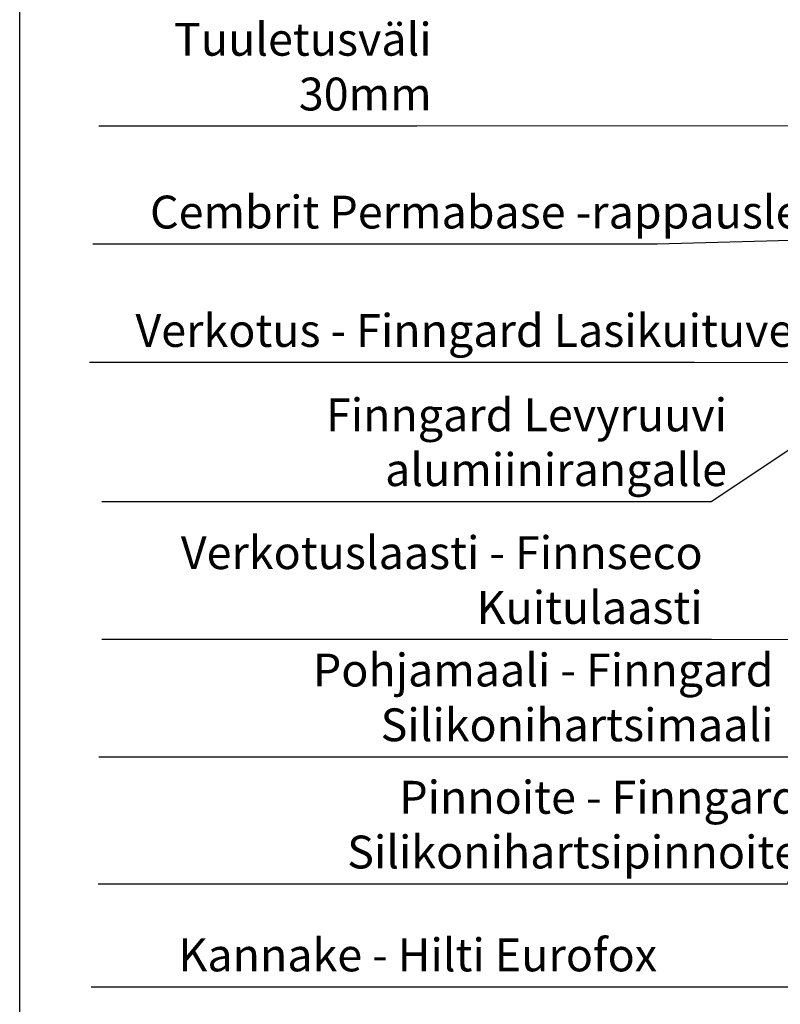
# Model space of a CAD drawing. Units: millimetres. Extents: x 2100 to 13755, y 1485 to 2970.
# Drawn here: x 6400 to 6747, y 1821 to 2270 of the extents above; entities that cross this region are included whole.
import ezdxf

# ---------------------------------------------------------------- set-up
doc = ezdxf.new("R2010")
doc.units = ezdxf.units.MM
doc.header["$LTSCALE"] = 5
doc.layers.get('0').update_dxf_attribs({"color": 1, "linetype": 'CONTINUOUS'})
doc.layers.add('R-NIM', color=4, linetype='CONTINUOUS')
doc.layers.add('R8MERKINNAT', color=7, linetype='CONTINUOUS')
doc.styles.add('AINS', font='ARIALN.TTF')
doc.dimstyles.new('AIYMPLEAD2_KELT', dxfattribs={"dimscale": 100, "dimtxt": 3.5, "dimasz": 1.5, "dimexe": 2, "dimexo": 3, "dimgap": 1, "dimtad": 1, "dimdec": 0, "dimzin": 0, "dimdsep": 46, "dimtxsty": 'AINS', "dimblk1": 'DOT', "dimblk2": 'DOT', "dimsah": 1, "dimcen": 3, "dimdle": 1, "dimclrd": 1, "dimclre": 1, "dimclrt": 2, "dimadec": 0, "dimazin": 0, "dimtfac": 1, "dimtdec": 0, "dimtix": 1, "dimtofl": 0, "dimtmove": 0, "dimatfit": 3, "dimldrblk": 'DOT', "dimfxl": 1, "dimtolj": 1, "dimtzin": 0, "dimarcsym": 0})

# ---------------------------------------------------------------- blocks, each defined once
blk = doc.blocks.new('_DOT')
at = {"color": 0, "linetype": 'ByBlock'}
blk.add_line((-0.5, 0), (-1, 0), dxfattribs=at)
at = {"color": 0, "linetype": 'ByBlock', "const_width": 0.5}
blk.add_lwpolyline([(-0.25, 0, 1), (0.25, 0, 1)], format="xyb", close=True, dxfattribs=at)

msp = doc.modelspace()

# ---------------------------------------------------------------- linework, layer by layer
at = {"layer": 'R-NIM'}
msp.add_lwpolyline([(6400, 1545), (6400, 2915), (7315, 2915), (7315, 1545)], close=True, dxfattribs=at)

# ---------------------------------------------------------------- texts
at = {"layer": 'R8MERKINNAT', "color": 1, "char_height": 15, "attachment_point": 9, "style": 'AINS'}
for s, insert, width in [('Tuuletusväli 30mm', (6588, 2224.27), 152.1823), ('Cembrit Permabase -rappauslevy', (6777.63, 2170.41), 344.2366), ('Verkotus - Finngard Lasikuituverkko', (6795.97, 2116.38), 360.4206), ('Finngard Levyruuvi alumiinirangalle', (6722.79, 2052.84), 283.1049), ('Verkotuslaasti - Finnseco Kuitulaasti', (6711.67, 1989.95), 319.3888), ('Pohjamaali - Finngard Silikonihartsimaali', (6744.01, 1936.38), 319.3888), ('Pinnoite - Finngard Silikonihartsipinnoite', (6755.69, 1878.32), 319.3888), ('Kannake - Hilti Eurofox', (6690.88, 1831.36), 254.7899)]:
    msp.add_mtext(s, dxfattribs=dict(at, insert=insert, width=width))

# ---------------------------------------------------------------- leaders
at = {"layer": 'R8MERKINNAT', "annotation_type": 0, "has_hookline": 1, "hookline_direction": 1}
for points, text_width in [([(6800.25, 2221.99), (6581.26, 2221.77)], 142.68), ([(6777.63, 2170.41), (6690.87, 2167.91)], 254.98), ([(6766.81, 2113.84), (6707.79, 2113.88)], 273.39), ([(6771.9, 2087.92), (6715.58, 2050.34), (6708.08, 2050.34)], 268.12), ([(6770.5, 1987.38), (6715.69, 1987.45)], 275.73), ([(6760.13, 1948.06), (6754.01, 1933.88), (6746.51, 1933.88)], 307.88), ([(6761.66, 1914.89), (6750.37, 1875.82), (6742.87, 1875.82)], 304.55)]:
    msp.add_leader(points, dimstyle='AIYMPLEAD2_KELT', override={"dimscale": 5, "dimgap": 0.5}, dxfattribs=dict(at, text_width=text_width))
at = {"layer": 'R8MERKINNAT', "color": 1, "annotation_type": 0, "has_hookline": 1, "hookline_direction": 1, "text_width": 174.35}
msp.add_leader([(6850.06, 2034.94), (6850.13, 1828.91), (6609.49, 1828.86)], dimstyle='AIYMPLEAD2_KELT', override={"dimscale": 5, "dimgap": 0.5}, dxfattribs=at)

doc.saveas('drawing.dxf')
